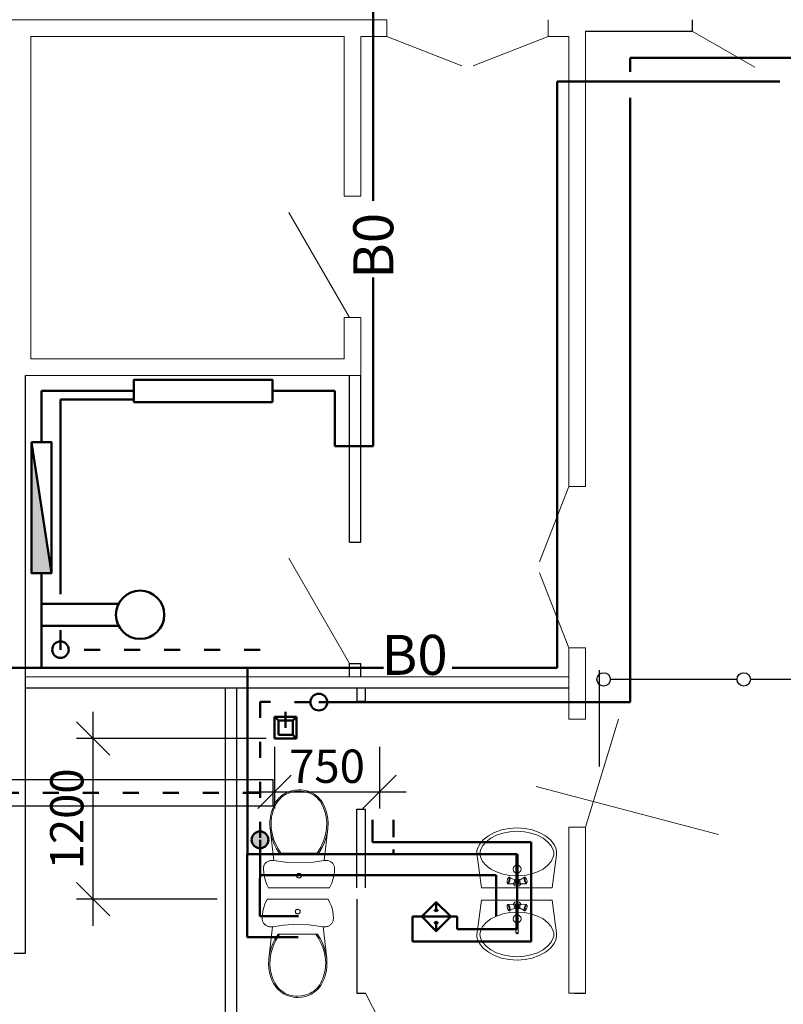
# Model space of a CAD drawing. Units: millimetres. Extents: x 19868 to 560852, y -267828 to 111951.
# Drawn here: x 282810 to 288535, y 19189 to 26577 of the extents above; entities that cross this region are included whole.
import ezdxf
from ezdxf.enums import TextEntityAlignment as Align

# ---------------------------------------------------------------- set-up
doc = ezdxf.new("R2010")
doc.units = ezdxf.units.MM
doc.linetypes.add('ACAD_ISO03W100', pattern=[30, 12, -18])
for name, color, linetype, lineweight in [('ВК-В1', 5, 'Continuous', 50), ('ВК-К1', 32, 'Continuous', 50), ('ВК-Т3', 10, 'Continuous', 50), ('Марк. дверей', 250, 'Continuous', 20), ('Номера пом.', 54, 'Continuous', 13), ('Перегор 125', 250, 'Continuous', 20), ('Перегородки 115', 168, 'Continuous', 30), ('размеры', 250, 'Continuous', 9), ('Сантехника', 7, 'Continuous', 9)]:
    doc.layers.add(name, color=color, linetype=linetype, lineweight=lineweight)
doc.styles.add('GOST 2.304', font='CS_Gost2304.shx', dxfattribs={"oblique": 15})
doc.dimstyles.new('SPDS', dxfattribs={"dimscale": 100, "dimtxt": 2.5, "dimasz": 2.5, "dimexe": 1.25, "dimexo": 0.625, "dimtad": 1, "dimdec": 0, "dimrnd": 0.001, "dimtxsty": 'GOST 2.304', "dimblk": 'OBLIQUE', "dimcen": 2.5, "dimdle": 2, "dimadec": 0, "dimazin": 2, "dimtfac": 0.75, "dimtdec": 0, "dimtmove": 1, "dimatfit": 3, "dimfxl": 1.25, "dimtolj": 1, "dimarcsym": 0})

# ---------------------------------------------------------------- blocks, each defined once
blk = doc.blocks.new('____A______A___251')
at = {"color": 0, "linetype": 'Continuous', "lineweight": 9}
for p, q in [((-0.2517, 0.6841), (-0.2592, 0.6567)), ((-0.2416, 0.7108), (-0.2517, 0.6841)), ((-0.229, 0.7366), (-0.2416, 0.7108)), ((-0.229, 0.7366), (0.229, 0.7366)), ((0.2457, 0.7008), (0.229, 0.7366)), ((0.2548, 0.6738), (0.2457, 0.7008)), ((0.2614, 0.6462), (0.2548, 0.6738)), ((-0.2642, 0.6288), (-0.2667, 0.5898)), ((-0.2592, 0.6567), (-0.2642, 0.6288)), ((-0.0181, 0.6471), (-0.0184, 0.6441)), ((-0.0184, 0.6441), (-0.0181, 0.6411)), ((-0.0173, 0.65), (-0.0181, 0.6471)), ((-0.0181, 0.6411), (-0.0173, 0.6382)), ((-0.016, 0.6527), (-0.0173, 0.65)), ((-0.0173, 0.6382), (-0.016, 0.6355)), ((-0.0141, 0.6551), (-0.016, 0.6527)), ((-0.016, 0.6355), (-0.0141, 0.6331)), ((-0.0118, 0.6572), (-0.0141, 0.6551)), ((-0.0141, 0.6331), (-0.0118, 0.6309)), ((-0.0092, 0.659), (-0.0118, 0.6572)), ((-0.0118, 0.6309), (-0.0092, 0.6292)), ((-0.0063, 0.6602), (-0.0092, 0.659)), ((-0.0092, 0.6292), (-0.0063, 0.628)), ((-0.0032, 0.661), (-0.0063, 0.6602)), ((-0.0063, 0.628), (-0.0032, 0.6272)), ((0, 0.6613), (-0.0032, 0.661)), ((-0.0032, 0.6272), (0, 0.6269)), ((0.0032, 0.661), (0, 0.6613)), ((0, 0.6269), (0.0032, 0.6272)), ((0.0063, 0.6602), (0.0032, 0.661)), ((0.0032, 0.6272), (0.0063, 0.628)), ((0.0092, 0.659), (0.0063, 0.6602)), ((0.0063, 0.628), (0.0092, 0.6292)), ((0.0118, 0.6572), (0.0092, 0.659)), ((0.0092, 0.6292), (0.0118, 0.6309)), ((0.0141, 0.6551), (0.0118, 0.6572)), ((0.0118, 0.6309), (0.0141, 0.6331)), ((0.016, 0.6527), (0.0141, 0.6551)), ((0.0141, 0.6331), (0.016, 0.6355)), ((0.0173, 0.65), (0.016, 0.6527)), ((0.016, 0.6355), (0.0173, 0.6382)), ((0.0181, 0.6471), (0.0173, 0.65)), ((0.0173, 0.6382), (0.0181, 0.6411)), ((0.0184, 0.6441), (0.0181, 0.6471)), ((0.0181, 0.6411), (0.0184, 0.6441)), ((0.2654, 0.6181), (0.2614, 0.6462)), ((0.2667, 0.5898), (0.2654, 0.6181)), ((-0.2667, 0.5898), (-0.2665, 0.5846)), ((-0.2665, 0.5846), (-0.2657, 0.5794)), ((-0.2657, 0.5794), (-0.2645, 0.5743)), ((-0.2645, 0.5743), (-0.2628, 0.5693)), ((-0.2628, 0.5693), (-0.2607, 0.5645)), ((-0.2607, 0.5645), (-0.2581, 0.5598)), ((-0.2581, 0.5598), (-0.255, 0.5554)), ((-0.255, 0.5554), (-0.2516, 0.5513)), ((-0.2516, 0.5513), (-0.2478, 0.5474)), ((-0.2478, 0.5474), (-0.2437, 0.5439)), ((-0.2437, 0.5439), (-0.2392, 0.5407)), ((-0.2392, 0.5407), (-0.2345, 0.5379)), ((-0.2345, 0.5379), (-0.2295, 0.5355)), ((-0.2295, 0.5355), (-0.2243, 0.5335)), ((-0.2243, 0.5335), (-0.2189, 0.5319)), ((-0.2189, 0.5319), (-0.2135, 0.5307)), ((-0.217, 0.2912), (-0.1894, 0.531)), ((-0.2135, 0.5307), (-0.2079, 0.5301)), ((-0.2079, 0.5301), (-0.2023, 0.5298)), ((-0.2023, 0.5298), (-0.1967, 0.5301)), ((-0.1967, 0.5301), (-0.1894, 0.531)), ((-0.0829, 0.5454), (-0.1894, 0.531)), ((0, 0.5488), (-0.0829, 0.5454)), ((0.1075, 0.5431), (0, 0.5488)), ((0.1894, 0.531), (0.1075, 0.5431)), ((0.217, 0.2912), (0.1894, 0.531)), ((0.1894, 0.531), (0.195, 0.5302)), ((0.195, 0.5302), (0.2006, 0.5299)), ((0.2006, 0.5299), (0.2062, 0.5299)), ((0.2062, 0.5299), (0.2118, 0.5305)), ((0.2118, 0.5305), (0.2173, 0.5315)), ((0.2173, 0.5315), (0.2227, 0.5329)), ((0.2227, 0.5329), (0.228, 0.5348)), ((0.228, 0.5348), (0.233, 0.5371)), ((0.233, 0.5371), (0.2378, 0.5398)), ((0.2378, 0.5398), (0.2424, 0.5429)), ((0.2424, 0.5429), (0.2466, 0.5463)), ((0.2466, 0.5463), (0.2505, 0.5501)), ((0.2505, 0.5501), (0.2541, 0.5542)), ((0.2541, 0.5542), (0.2572, 0.5585)), ((0.2572, 0.5585), (0.2599, 0.5631)), ((0.2599, 0.5631), (0.2622, 0.5679)), ((0.2622, 0.5679), (0.2641, 0.5728)), ((0.2641, 0.5728), (0.2654, 0.5779)), ((0.2654, 0.5779), (0.2663, 0.5831)), ((0.2663, 0.5831), (0.2667, 0.5898)), ((-0.1564, 0.4437), (-0.1735, 0.4108)), ((-0.148, 0.4751), (-0.168, 0.4428)), ((-0.1364, 0.4751), (-0.1564, 0.4437)), ((0.148, 0.4751), (-0.148, 0.4751)), ((0.164, 0.43), (0.1364, 0.4751)), ((0.1727, 0.434), (0.148, 0.4751)), ((-0.1986, 0.3738), (-0.2089, 0.3377)), ((-0.1849, 0.4089), (-0.1986, 0.3738)), ((-0.1874, 0.3766), (-0.198, 0.3414)), ((-0.1735, 0.4108), (-0.1874, 0.3766)), ((-0.168, 0.4428), (-0.1849, 0.4089)), ((0.1797, 0.3965), (0.164, 0.43)), ((0.1888, 0.3998), (0.1727, 0.434)), ((0.1922, 0.3619), (0.1797, 0.3965)), ((0.2016, 0.3644), (0.1888, 0.3998)), ((-0.2089, 0.3377), (-0.217, 0.2912)), ((-0.198, 0.3414), (-0.2073, 0.2902)), ((0.2015, 0.3264), (0.1922, 0.3619)), ((0.2073, 0.2902), (0.2015, 0.3264)), ((0.211, 0.3281), (0.2016, 0.3644)), ((0.217, 0.2912), (0.211, 0.3281)), ((-0.217, 0.2912), (-0.219, 0.2617)), ((-0.219, 0.2617), (-0.2183, 0.2322)), ((-0.2183, 0.2322), (-0.2147, 0.2028)), ((-0.2073, 0.2902), (-0.2093, 0.2616)), ((-0.2093, 0.2616), (-0.2085, 0.2328)), ((-0.2085, 0.2328), (-0.2051, 0.2043)), ((0.2072, 0.2186), (0.2093, 0.2472)), ((0.2093, 0.2472), (0.2073, 0.2902)), ((0.2169, 0.2175), (0.219, 0.247)), ((0.219, 0.247), (0.217, 0.2912)), ((-0.2147, 0.2028), (-0.2085, 0.1739)), ((-0.2085, 0.1739), (-0.1995, 0.1456)), ((-0.2051, 0.2043), (-0.199, 0.1761)), ((-0.199, 0.1761), (-0.1903, 0.1485)), ((-0.1903, 0.1485), (-0.1725, 0.1088)), ((0.185, 0.135), (0.195, 0.1622)), ((0.1941, 0.1317), (0.2044, 0.1597)), ((0.195, 0.1622), (0.2024, 0.1901)), ((0.2024, 0.1901), (0.2072, 0.2186)), ((0.2044, 0.1597), (0.212, 0.1884)), ((0.212, 0.1884), (0.2169, 0.2175)), ((-0.1995, 0.1456), (-0.1813, 0.1047)), ((-0.1813, 0.1047), (-0.1727, 0.0903)), ((-0.1727, 0.0903), (-0.1629, 0.0767)), ((-0.1725, 0.1088), (-0.1644, 0.0951)), ((-0.1644, 0.0951), (-0.155, 0.0821)), ((-0.1629, 0.0767), (-0.1518, 0.0639)), ((-0.155, 0.0821), (-0.1445, 0.0699)), ((0.1475, 0.0732), (0.1577, 0.0856)), ((0.155, 0.0673), (0.1657, 0.0804)), ((0.155, 0.0673), (0.1657, 0.0804)), ((0.1577, 0.0856), (0.1725, 0.1088)), ((0.1657, 0.0804), (0.1813, 0.1047)), ((0.1657, 0.0804), (0.1813, 0.1047)), ((0.1725, 0.1088), (0.185, 0.135)), ((0.1813, 0.1047), (0.1941, 0.1317)), ((-0.1518, 0.0639), (-0.1396, 0.052)), ((-0.1445, 0.0699), (-0.1329, 0.0586)), ((-0.1396, 0.052), (-0.1263, 0.0412)), ((-0.1329, 0.0586), (-0.1202, 0.0483)), ((-0.1263, 0.0412), (-0.112, 0.0315)), ((-0.1202, 0.0483), (-0.1066, 0.0391)), ((-0.112, 0.0315), (-0.0969, 0.023)), ((-0.1066, 0.0391), (-0.0923, 0.031)), ((-0.0969, 0.023), (-0.0811, 0.0158)), ((-0.0923, 0.031), (-0.0772, 0.0241)), ((-0.0811, 0.0158), (-0.0646, 0.0099)), ((-0.0772, 0.0241), (-0.0615, 0.0185)), ((-0.0646, 0.0099), (-0.0477, 0.0053)), ((-0.0615, 0.0185), (-0.0454, 0.0141)), ((-0.0477, 0.0053), (-0.0303, 0.0021)), ((-0.0454, 0.0141), (-0.0289, 0.0111)), ((-0.0303, 0.0021), (0, 0)), ((-0.0289, 0.0111), (0, 0.0091)), ((0, 0.0091), (0.0168, 0.0098)), ((0, 0), (0.0176, 0.0007)), ((0, 0), (0.0176, 0.0007)), ((0.0168, 0.0098), (0.0334, 0.0118)), ((0.0176, 0.0007), (0.0351, 0.0029)), ((0.0176, 0.0007), (0.0351, 0.0029)), ((0.0334, 0.0118), (0.0498, 0.0152)), ((0.0351, 0.0029), (0.0524, 0.0064)), ((0.0351, 0.0029), (0.0524, 0.0064)), ((0.0498, 0.0152), (0.0659, 0.0199)), ((0.0524, 0.0064), (0.0692, 0.0114)), ((0.0524, 0.0064), (0.0692, 0.0114)), ((0.0659, 0.0199), (0.0814, 0.0259)), ((0.0692, 0.0114), (0.0855, 0.0177)), ((0.0692, 0.0114), (0.0855, 0.0177)), ((0.0814, 0.0259), (0.0963, 0.0331)), ((0.0855, 0.0177), (0.1012, 0.0252)), ((0.0855, 0.0177), (0.1012, 0.0252)), ((0.0963, 0.0331), (0.1105, 0.0415)), ((0.1012, 0.0252), (0.116, 0.0341)), ((0.1012, 0.0252), (0.116, 0.0341)), ((0.1105, 0.0415), (0.1238, 0.051)), ((0.116, 0.0341), (0.1301, 0.0441)), ((0.116, 0.0341), (0.1301, 0.0441)), ((0.1238, 0.051), (0.1362, 0.0616)), ((0.1301, 0.0441), (0.1431, 0.0552)), ((0.1301, 0.0441), (0.1431, 0.0552)), ((0.1362, 0.0616), (0.1475, 0.0732)), ((0.1431, 0.0552), (0.155, 0.0673)), ((0.1431, 0.0552), (0.155, 0.0673))]:
    blk.add_line(p, q, dxfattribs=at)
blk = doc.blocks.new('_Oblique')
at = {"color": 0, "linetype": 'ByBlock', "lineweight": -2}
blk.add_line((-0.5, -0.5), (0.5, 0.5), dxfattribs=at)
blk = doc.blocks.new('*D274')
at = {"layer": 'Defpoints', "color": 0, "ltscale": 100}
for p in [(283360.1, 21183.6), (284721.2, 21183.6), (284352.3, 19977.1)]:
    blk.add_point(p, dxfattribs=at)
at = {"layer": 'размеры', "color": 0, "lineweight": -2, "ltscale": 100}
for p, q in [((283360.1, 19777.1), (283360.1, 21383.6)), ((284658.7, 21183.6), (283235.1, 21183.6)), ((284289.8, 19977.1), (283235.1, 19977.1))]:
    blk.add_line(p, q, dxfattribs=at)
at = {"layer": 'размеры', "color": 0, "lineweight": -2, "ltscale": 100, "xscale": 250, "yscale": 250, "zscale": 250}
for p, rotation in [((283360.1, 21183.6), 90), ((283360.1, 19977.1), 270)]:
    blk.add_blockref('_Oblique', p, dxfattribs=dict(at, rotation=rotation))
at = {"layer": 'размеры', "color": 0, "ltscale": 100, "insert": (283162.9, 20580.3), "char_height": 250, "attachment_point": 5, "rotation": 90, "style": 'GOST 2.304'}
blk.add_mtext('\\A1;1200', dxfattribs=at)
blk = doc.blocks.new('*D275')
at = {"layer": 'Defpoints', "color": 0, "ltscale": 100}
for p in [(284721.2, 21183.6), (285507.3, 21183.6), (285507.3, 20782.8)]:
    blk.add_point(p, dxfattribs=at)
at = {"layer": 'размеры', "color": 0, "lineweight": -2, "ltscale": 100}
for p, q in [((284721.2, 21121.1), (284721.2, 20657.8)), ((285507.3, 21121.1), (285507.3, 20657.8)), ((284521.2, 20782.8), (285707.3, 20782.8))]:
    blk.add_line(p, q, dxfattribs=at)
at = {"layer": 'размеры', "color": 0, "lineweight": -2, "ltscale": 100, "xscale": 250, "yscale": 250, "zscale": 250, "rotation": 180}
blk.add_blockref('_Oblique', (284721.2, 20782.8), dxfattribs=at)
at = {"layer": 'размеры', "color": 0, "lineweight": -2, "ltscale": 100, "xscale": 250, "yscale": 250, "zscale": 250}
blk.add_blockref('_Oblique', (285507.3, 20782.8), dxfattribs=at)
at = {"layer": 'размеры', "color": 0, "ltscale": 100, "insert": (285114.2, 20975.5), "char_height": 250, "attachment_point": 5, "style": 'GOST 2.304'}
blk.add_mtext('\\A1;750', dxfattribs=at)

msp = doc.modelspace()

# ---------------------------------------------------------------- hatches: boundary and pattern name
at = {"layer": 'ВК-В1', "ltscale": 100}
msp.add_hatch(color=256, dxfattribs=at).paths.add_polyline_path([(282899.07, 22423.7), (283047.32, 22423.7), (282899.07, 23407.76)])
at = {"layer": 'ВК-К1', "ltscale": 100}
msp.add_hatch(color=256, dxfattribs=at).paths.add_polyline_path([(284674.68, 20423.07, 1), (284548.86, 20423.07, 1)])

# ---------------------------------------------------------------- linework, layer by layer
at = {"color": 0, "ltscale": 100}
for p, q in [((287154.96, 21696.12), (287154.96, 20973.51)), ((284709.61, 20677.08), (284709.61, 20877.08))]:
    msp.add_line(p, q, dxfattribs=at)
at = {"color": 0, "ltscale": 10}
for p, q in [((279262.25, 20877.08), (284709.61, 20877.08)), ((279262.25, 20677.08), (284709.61, 20677.08))]:
    msp.add_line(p, q, dxfattribs=at)
at = {"color": 0, "linetype": 'Continuous', "lineweight": 9}
for p, q in [((285402.25, 20062.08), (285402.25, 20522.08)), ((286369.88, 20478.81), (286323.65, 20453.53)), ((286422.61, 20497.59), (286369.88, 20478.81)), ((286384, 20457.68), (286432.34, 20474.12)), ((286479.83, 20509.16), (286422.61, 20497.59)), ((286432.34, 20474.12), (286484.79, 20484.24)), ((286539.34, 20513.07), (286479.83, 20509.16)), ((286484.79, 20484.24), (286539.34, 20487.66)), ((286598.85, 20509.16), (286539.34, 20513.07)), ((286539.34, 20487.66), (286593.89, 20484.24)), ((286593.89, 20484.24), (286642.84, 20474.12)), ((286652.57, 20497.59), (286598.85, 20509.16)), ((286642.84, 20474.12), (286691.18, 20457.68)), ((286705.3, 20478.81), (286652.57, 20497.59)), ((286751.53, 20453.53), (286705.3, 20478.81)), ((286285.72, 20422.73), (286257.53, 20387.59)), ((286281.02, 20377.87), (286306.86, 20408.61)), ((286323.65, 20453.53), (286285.72, 20422.73)), ((286306.86, 20408.61), (286341.63, 20435.57)), ((286341.63, 20435.57), (286384, 20457.68)), ((286691.18, 20457.68), (286733.55, 20435.57)), ((286733.55, 20435.57), (286768.33, 20408.61)), ((286789.46, 20422.73), (286751.53, 20453.53)), ((286768.33, 20408.61), (286794.16, 20377.87)), ((286817.65, 20387.59), (286789.46, 20422.73)), ((286237.63, 20323.37), (286273.37, 20062.97)), ((286257.53, 20387.59), (286243.06, 20355.79)), ((286265.11, 20344.5), (286281.02, 20377.87)), ((286794.16, 20377.87), (286810.08, 20344.5)), ((286830.19, 20360.04), (286817.65, 20387.59)), ((286281.02, 20261.71), (286265.11, 20295.07)), ((286306.86, 20230.96), (286281.02, 20261.71)), ((286528.84, 20301.73), (286530.85, 20307.47)), ((286530.84, 20296.01), (286528.84, 20301.73)), ((286530.84, 20301.73), (286532.46, 20306.38)), ((286530.84, 20101.65), (286530.84, 20301.73)), ((286530.85, 20307.47), (286532.46, 20311.89)), ((286530.85, 20307.47), (286536.1, 20311.02)), ((286532.46, 20311.89), (286536.71, 20314.77)), ((286532.46, 20306.38), (286536.71, 20309.25)), ((286536.1, 20311.02), (286542.58, 20311.02)), ((286536.71, 20314.77), (286541.97, 20314.77)), ((286536.71, 20309.25), (286541.97, 20309.25)), ((286541.97, 20314.77), (286546.22, 20311.89)), ((286541.97, 20309.25), (286546.22, 20306.38)), ((286542.58, 20311.02), (286547.83, 20307.47)), ((286547.83, 20307.47), (286546.22, 20311.89)), ((286546.22, 20306.38), (286547.84, 20301.73)), ((286547.83, 20307.47), (286549.84, 20301.73)), ((286547.84, 20101.65), (286547.84, 20301.73)), ((286549.84, 20301.73), (286547.84, 20296.01)), ((286794.16, 20261.71), (286768.33, 20230.96)), ((286810.08, 20295.07), (286794.16, 20261.71)), ((286801.81, 20062.97), (286835.4, 20310.89)), ((286341.63, 20204.01), (286306.86, 20230.96)), ((286384, 20181.89), (286341.63, 20204.01)), ((286432.34, 20165.45), (286384, 20181.89)), ((286691.18, 20181.89), (286642.84, 20165.45)), ((286733.55, 20204.01), (286691.18, 20181.89)), ((286768.33, 20230.96), (286733.55, 20204.01)), ((286484.79, 20155.33), (286432.34, 20165.45)), ((286465, 20115.17), (286464.41, 20109.56)), ((286464.41, 20109.56), (286464.58, 20104.93)), ((286464.58, 20104.93), (286465.51, 20101.74)), ((286466.31, 20121.22), (286465, 20115.17)), ((286465.51, 20101.74), (286467.1, 20100.3)), ((286468.41, 20096.04), (286465.51, 20101.74)), ((286468.2, 20127.11), (286466.31, 20121.22)), ((286467.1, 20100.3), (286469.2, 20100.75)), ((286470.49, 20132.27), (286468.2, 20127.11)), ((286468.41, 20096.04), (286470.4, 20094.24)), ((286469.2, 20100.75), (286471.6, 20103.05)), ((286472.96, 20136.19), (286470.49, 20132.27)), ((286471.6, 20103.05), (286474.07, 20106.97)), ((286475.36, 20138.49), (286472.96, 20136.19)), ((286473.02, 20094.8), (286476.02, 20097.68)), ((286474.07, 20106.97), (286476.36, 20112.13)), ((286480.72, 20141.97), (286475.36, 20138.49)), ((286477.45, 20138.94), (286475.36, 20138.49)), ((286476.02, 20097.68), (286479.11, 20102.58)), ((286476.36, 20112.13), (286478.25, 20118.02)), ((286479.05, 20137.5), (286477.45, 20138.94)), ((286478.25, 20118.02), (286479.56, 20124.07)), ((286479.98, 20134.31), (286479.05, 20137.5)), ((286479.11, 20102.58), (286481.97, 20109.02)), ((286479.56, 20124.07), (286480.15, 20129.68)), ((286480.15, 20129.68), (286479.98, 20134.31)), ((286483.34, 20142.54), (286480.72, 20141.97)), ((286481.97, 20109.02), (286484.33, 20116.39)), ((286485.33, 20140.74), (286483.34, 20142.54)), ((286517.5, 20123.03), (286483.34, 20142.54)), ((286484.33, 20116.39), (286485.97, 20123.95)), ((286539.34, 20151.92), (286484.79, 20155.33)), ((286486.49, 20136.75), (286485.33, 20140.74)), ((286485.97, 20123.95), (286486.71, 20130.96)), ((286486.71, 20130.96), (286486.49, 20136.75)), ((286511.31, 20094.39), (286513.11, 20096.12)), ((286513.11, 20096.12), (286514.96, 20099.06)), ((286520.69, 20094.22), (286513.18, 20096.24)), ((286514.96, 20099.06), (286516.68, 20102.92)), ((286516.68, 20102.92), (286518.1, 20107.34)), ((286518.69, 20121.95), (286517.5, 20123.03)), ((286518.1, 20107.34), (286519.08, 20111.88)), ((286519.39, 20119.56), (286518.69, 20121.95)), ((286519.08, 20111.88), (286519.52, 20116.09)), ((286522.88, 20124.3), (286519.11, 20120.53)), ((286519.52, 20116.09), (286519.39, 20119.56)), ((286526.85, 20117.42), (286519.4, 20119.42)), ((286530.69, 20128.28), (286522.88, 20124.3)), ((286527.2, 20110.47), (286524.34, 20101.65)), ((286524.34, 20101.65), (286527.2, 20092.83)), ((286530.84, 20113.11), (286527.2, 20110.47)), ((286530.84, 20106.27), (286529.34, 20101.65)), ((286529.34, 20101.65), (286531.25, 20095.77)), ((286530.84, 20128.3), (286530.69, 20128.28)), ((286530.84, 20101.65), (286532.46, 20096.65)), ((286531.25, 20095.77), (286536.25, 20092.14)), ((286532.46, 20096.65), (286536.71, 20093.57)), ((286593.89, 20155.33), (286539.34, 20151.92)), ((286541.97, 20093.57), (286546.22, 20096.65)), ((286542.43, 20092.14), (286547.43, 20095.77)), ((286546.22, 20096.65), (286547.84, 20101.65)), ((286547.43, 20095.77), (286549.34, 20101.65)), ((286547.99, 20128.28), (286547.84, 20128.3)), ((286551.48, 20110.47), (286547.84, 20113.11)), ((286549.34, 20101.65), (286547.84, 20106.27)), ((286555.8, 20124.3), (286547.99, 20128.28)), ((286554.34, 20101.65), (286551.48, 20110.47)), ((286551.48, 20092.83), (286554.34, 20101.65)), ((286551.83, 20117.42), (286559.28, 20119.42)), ((286559.57, 20120.53), (286555.8, 20124.3)), ((286557.99, 20094.22), (286565.5, 20096.24)), ((286559.29, 20119.56), (286559.16, 20116.09)), ((286559.16, 20116.09), (286559.6, 20111.88)), ((286559.99, 20121.95), (286559.29, 20119.56)), ((286559.6, 20111.88), (286560.58, 20107.34)), ((286561.18, 20123.03), (286559.99, 20121.95)), ((286560.58, 20107.34), (286562, 20102.92)), ((286561.18, 20123.03), (286595.34, 20142.54)), ((286562, 20102.92), (286563.72, 20099.06)), ((286563.72, 20099.06), (286565.57, 20096.12)), ((286565.57, 20096.12), (286567.37, 20094.39)), ((286592.19, 20136.75), (286591.97, 20130.96)), ((286591.97, 20130.96), (286592.71, 20123.95)), ((286593.35, 20140.74), (286592.19, 20136.75)), ((286592.71, 20123.95), (286594.35, 20116.39)), ((286595.34, 20142.54), (286593.35, 20140.74)), ((286642.84, 20165.45), (286593.89, 20155.33)), ((286594.35, 20116.39), (286596.71, 20109.02)), ((286597.96, 20141.97), (286595.34, 20142.54)), ((286596.71, 20109.02), (286599.57, 20102.58)), ((286597.96, 20141.97), (286603.32, 20138.49)), ((286598.7, 20134.31), (286598.53, 20129.68)), ((286598.53, 20129.68), (286599.12, 20124.07)), ((286599.63, 20137.5), (286598.7, 20134.31)), ((286599.12, 20124.07), (286600.43, 20118.02)), ((286599.57, 20102.58), (286602.66, 20097.68)), ((286601.23, 20138.94), (286599.63, 20137.5)), ((286600.43, 20118.02), (286602.32, 20112.13)), ((286603.32, 20138.49), (286601.23, 20138.94)), ((286602.32, 20112.13), (286604.61, 20106.97)), ((286602.66, 20097.68), (286605.66, 20094.8)), ((286605.72, 20136.19), (286603.32, 20138.49)), ((286604.61, 20106.97), (286607.08, 20103.05)), ((286608.19, 20132.27), (286605.72, 20136.19)), ((286607.08, 20103.05), (286609.48, 20100.75)), ((286610.48, 20127.11), (286608.19, 20132.27)), ((286608.28, 20094.24), (286610.27, 20096.04)), ((286609.48, 20100.75), (286611.58, 20100.3)), ((286610.27, 20096.04), (286613.17, 20101.74)), ((286612.37, 20121.22), (286610.48, 20127.11)), ((286611.58, 20100.3), (286613.17, 20101.74)), ((286613.68, 20115.17), (286612.37, 20121.22)), ((286613.17, 20101.74), (286614.1, 20104.93)), ((286614.27, 20109.56), (286613.68, 20115.17)), ((286614.1, 20104.93), (286614.27, 20109.56)), ((286273.37, 20063.4), (286273.56, 20063.4)), ((286273.37, 20062.97), (286537.94, 20062.97)), ((286470.4, 20094.24), (286473.02, 20094.8)), ((286509.74, 20094.05), (286470.4, 20094.24)), ((286509.74, 20094.05), (286511.31, 20094.39)), ((286512.33, 20095.37), (286512.71, 20093)), ((286512.71, 20093), (286516.69, 20085.19)), ((286516.69, 20085.19), (286522.88, 20079)), ((286522.88, 20079), (286530.69, 20075.02)), ((286527.2, 20092.83), (286534.7, 20087.38)), ((286530.69, 20075.02), (286539.34, 20073.65)), ((286534.7, 20087.38), (286543.98, 20087.38)), ((286536.25, 20092.14), (286542.43, 20092.14)), ((286536.71, 20093.57), (286541.97, 20093.57)), ((286537.94, 20062.97), (286801.81, 20062.97)), ((286539.34, 20073.65), (286547.99, 20075.02)), ((286543.98, 20087.38), (286551.48, 20092.83)), ((286547.99, 20075.02), (286555.8, 20079)), ((286555.8, 20079), (286561.99, 20085.19)), ((286561.99, 20085.19), (286565.97, 20093)), ((286565.97, 20093), (286566.35, 20095.37)), ((286567.37, 20094.39), (286568.94, 20094.05)), ((286568.94, 20094.05), (286608.28, 20094.24)), ((286605.66, 20094.8), (286608.28, 20094.24)), ((286801.62, 20063.4), (286801.81, 20063.4)), ((286237.63, 19710.03), (286273.37, 19970.43)), ((286273.37, 19970.43), (286537.94, 19970.43)), ((286273.37, 19970), (286273.56, 19970)), ((286512.71, 19940.4), (286516.69, 19948.21)), ((286516.69, 19948.21), (286522.88, 19954.4)), ((286522.88, 19954.4), (286530.69, 19958.38)), ((286530.69, 19958.38), (286539.34, 19959.75)), ((286537.94, 19970.43), (286801.81, 19970.43)), ((286539.34, 19959.75), (286547.99, 19958.38)), ((286547.99, 19958.38), (286555.8, 19954.4)), ((286555.8, 19954.4), (286561.99, 19948.21)), ((286561.99, 19948.21), (286565.97, 19940.4)), ((286801.62, 19970), (286801.81, 19970)), ((286801.81, 19970.43), (286835.4, 19722.51)), ((286484.79, 19878.07), (286432.34, 19867.95)), ((286464.41, 19923.84), (286464.58, 19928.47)), ((286465, 19918.23), (286464.41, 19923.84)), ((286464.58, 19928.47), (286465.51, 19931.66)), ((286466.31, 19912.18), (286465, 19918.23)), ((286468.41, 19937.36), (286465.51, 19931.66)), ((286465.51, 19931.66), (286467.1, 19933.1)), ((286468.2, 19906.29), (286466.31, 19912.18)), ((286467.1, 19933.1), (286469.2, 19932.65)), ((286470.49, 19901.13), (286468.2, 19906.29)), ((286468.41, 19937.36), (286470.4, 19939.16)), ((286469.2, 19932.65), (286471.6, 19930.35)), ((286509.74, 19939.35), (286470.4, 19939.16)), ((286470.4, 19939.16), (286473.02, 19938.6)), ((286472.96, 19897.21), (286470.49, 19901.13)), ((286471.6, 19930.35), (286474.07, 19926.43)), ((286475.36, 19894.92), (286472.96, 19897.21)), ((286473.02, 19938.6), (286476.02, 19935.73)), ((286474.07, 19926.43), (286476.36, 19921.27)), ((286477.45, 19894.46), (286475.36, 19894.92)), ((286480.72, 19891.43), (286475.36, 19894.92)), ((286476.02, 19935.73), (286479.11, 19930.83)), ((286476.36, 19921.27), (286478.25, 19915.38)), ((286479.05, 19895.9), (286477.45, 19894.46)), ((286478.25, 19915.38), (286479.56, 19909.33)), ((286479.98, 19899.09), (286479.05, 19895.9)), ((286479.11, 19930.83), (286481.97, 19924.38)), ((286479.56, 19909.33), (286480.15, 19903.72)), ((286480.15, 19903.72), (286479.98, 19899.09)), ((286483.34, 19890.87), (286480.72, 19891.43)), ((286481.97, 19924.38), (286484.33, 19917.01)), ((286517.5, 19910.37), (286483.34, 19890.87)), ((286485.33, 19892.67), (286483.34, 19890.87)), ((286484.33, 19917.01), (286485.97, 19909.45)), ((286539.34, 19881.49), (286484.79, 19878.07)), ((286486.49, 19896.65), (286485.33, 19892.67)), ((286485.97, 19909.45), (286486.71, 19902.44)), ((286486.71, 19902.44), (286486.49, 19896.65)), ((286509.74, 19939.35), (286511.31, 19939.01)), ((286511.31, 19939.01), (286513.11, 19937.29)), ((286512.33, 19938.03), (286512.71, 19940.4)), ((286513.11, 19937.29), (286514.96, 19934.35)), ((286520.69, 19939.18), (286513.18, 19937.17)), ((286514.96, 19934.35), (286516.68, 19930.48)), ((286516.68, 19930.48), (286518.1, 19926.06)), ((286518.69, 19911.45), (286517.5, 19910.37)), ((286518.1, 19926.06), (286519.08, 19921.52)), ((286519.39, 19913.84), (286518.69, 19911.45)), ((286519.08, 19921.52), (286519.52, 19917.31)), ((286522.88, 19909.1), (286519.11, 19912.87)), ((286519.52, 19917.31), (286519.39, 19913.84)), ((286526.85, 19915.98), (286519.4, 19913.98)), ((286530.69, 19905.12), (286522.88, 19909.1)), ((286524.34, 19931.75), (286527.2, 19940.57)), ((286527.2, 19922.94), (286524.34, 19931.75)), ((286527.2, 19940.57), (286534.7, 19946.02)), ((286530.84, 19920.29), (286527.2, 19922.94)), ((286529.34, 19931.75), (286531.25, 19937.63)), ((286530.84, 19927.14), (286529.34, 19931.75)), ((286530.84, 19905.1), (286530.69, 19905.12)), ((286530.84, 19931.75), (286532.46, 19936.75)), ((286530.84, 19931.75), (286530.84, 19731.67)), ((286531.25, 19937.63), (286536.25, 19941.26)), ((286532.46, 19936.75), (286536.71, 19939.84)), ((286534.7, 19946.02), (286543.98, 19946.02)), ((286536.25, 19941.26), (286542.43, 19941.26)), ((286536.71, 19939.84), (286541.97, 19939.84)), ((286593.89, 19878.07), (286539.34, 19881.49)), ((286541.97, 19939.84), (286546.22, 19936.75)), ((286542.43, 19941.26), (286547.43, 19937.63)), ((286543.98, 19946.02), (286551.48, 19940.57)), ((286546.22, 19936.75), (286547.84, 19931.75)), ((286547.43, 19937.63), (286549.34, 19931.75)), ((286549.34, 19931.75), (286547.84, 19927.14)), ((286547.84, 19931.75), (286547.84, 19731.67)), ((286551.48, 19922.94), (286547.84, 19920.29)), ((286547.99, 19905.12), (286547.84, 19905.1)), ((286555.8, 19909.1), (286547.99, 19905.12)), ((286551.48, 19940.57), (286554.34, 19931.75)), ((286554.34, 19931.75), (286551.48, 19922.94)), ((286551.83, 19915.98), (286559.28, 19913.98)), ((286559.57, 19912.87), (286555.8, 19909.1)), ((286557.99, 19939.18), (286565.5, 19937.17)), ((286559.16, 19917.31), (286559.6, 19921.52)), ((286559.29, 19913.84), (286559.16, 19917.31)), ((286559.99, 19911.45), (286559.29, 19913.84)), ((286559.6, 19921.52), (286560.58, 19926.06)), ((286561.18, 19910.37), (286559.99, 19911.45)), ((286560.58, 19926.06), (286562, 19930.48)), ((286561.18, 19910.37), (286595.34, 19890.87)), ((286562, 19930.48), (286563.72, 19934.35)), ((286563.72, 19934.35), (286565.57, 19937.29)), ((286565.57, 19937.29), (286567.37, 19939.01)), ((286565.97, 19940.4), (286566.35, 19938.03)), ((286567.37, 19939.01), (286568.94, 19939.35)), ((286568.94, 19939.35), (286608.28, 19939.16)), ((286591.97, 19902.44), (286592.71, 19909.45)), ((286592.19, 19896.65), (286591.97, 19902.44)), ((286593.35, 19892.67), (286592.19, 19896.65)), ((286592.71, 19909.45), (286594.35, 19917.01)), ((286595.34, 19890.87), (286593.35, 19892.67)), ((286642.84, 19867.95), (286593.89, 19878.07)), ((286594.35, 19917.01), (286596.71, 19924.38)), ((286597.96, 19891.43), (286595.34, 19890.87)), ((286596.71, 19924.38), (286599.57, 19930.83)), ((286597.96, 19891.43), (286603.32, 19894.92)), ((286598.53, 19903.72), (286599.12, 19909.33)), ((286598.7, 19899.09), (286598.53, 19903.72)), ((286599.63, 19895.9), (286598.7, 19899.09)), ((286599.12, 19909.33), (286600.43, 19915.38)), ((286599.57, 19930.83), (286602.66, 19935.73)), ((286601.23, 19894.46), (286599.63, 19895.9)), ((286600.43, 19915.38), (286602.32, 19921.27)), ((286603.32, 19894.92), (286601.23, 19894.46)), ((286602.32, 19921.27), (286604.61, 19926.43)), ((286602.66, 19935.73), (286605.66, 19938.6)), ((286605.72, 19897.21), (286603.32, 19894.92)), ((286604.61, 19926.43), (286607.08, 19930.35)), ((286605.66, 19938.6), (286608.28, 19939.16)), ((286608.19, 19901.13), (286605.72, 19897.21)), ((286607.08, 19930.35), (286609.48, 19932.65)), ((286610.48, 19906.29), (286608.19, 19901.13)), ((286608.28, 19939.16), (286610.27, 19937.36)), ((286609.48, 19932.65), (286611.58, 19933.1)), ((286610.27, 19937.36), (286613.17, 19931.66)), ((286612.37, 19912.18), (286610.48, 19906.29)), ((286611.58, 19933.1), (286613.17, 19931.66)), ((286613.68, 19918.23), (286612.37, 19912.18)), ((286613.17, 19931.66), (286614.1, 19928.47)), ((286614.27, 19923.84), (286613.68, 19918.23)), ((286614.1, 19928.47), (286614.27, 19923.84)), ((286306.86, 19802.44), (286281.02, 19771.69)), ((286341.63, 19829.39), (286306.86, 19802.44)), ((286384, 19851.51), (286341.63, 19829.39)), ((286432.34, 19867.95), (286384, 19851.51)), ((286691.18, 19851.51), (286642.84, 19867.95)), ((286733.55, 19829.39), (286691.18, 19851.51)), ((286768.33, 19802.44), (286733.55, 19829.39)), ((286794.16, 19771.69), (286768.33, 19802.44)), ((286281.02, 19771.69), (286265.11, 19738.33)), ((286530.84, 19737.39), (286528.84, 19731.67)), ((286528.84, 19731.67), (286530.85, 19725.93)), ((286530.84, 19731.67), (286532.46, 19727.02)), ((286532.46, 19727.02), (286536.71, 19724.15)), ((286541.97, 19724.15), (286546.22, 19727.02)), ((286546.22, 19727.02), (286547.84, 19731.67)), ((286547.83, 19725.93), (286549.84, 19731.67)), ((286549.84, 19731.67), (286547.84, 19737.39)), ((286810.08, 19738.33), (286794.16, 19771.69)), ((286257.53, 19645.81), (286243.06, 19677.61)), ((286265.11, 19688.9), (286281.02, 19655.54)), ((286281.02, 19655.54), (286306.86, 19624.79)), ((286530.85, 19725.93), (286536.1, 19722.38)), ((286530.85, 19725.93), (286532.46, 19721.51)), ((286532.46, 19721.51), (286536.71, 19718.64)), ((286536.1, 19722.38), (286542.58, 19722.38)), ((286536.71, 19724.15), (286541.97, 19724.15)), ((286536.71, 19718.64), (286541.97, 19718.64)), ((286541.97, 19718.64), (286546.22, 19721.51)), ((286542.58, 19722.38), (286547.83, 19725.93)), ((286547.83, 19725.93), (286546.22, 19721.51)), ((286768.33, 19624.79), (286794.16, 19655.54)), ((286794.16, 19655.54), (286810.08, 19688.9)), ((286830.19, 19673.36), (286817.65, 19645.81)), ((286285.72, 19610.67), (286257.53, 19645.81)), ((286323.65, 19579.87), (286285.72, 19610.67)), ((286306.86, 19624.79), (286341.63, 19597.84)), ((286369.88, 19554.59), (286323.65, 19579.87)), ((286341.63, 19597.84), (286384, 19575.72)), ((286691.18, 19575.72), (286733.55, 19597.84)), ((286751.53, 19579.87), (286705.3, 19554.59)), ((286733.55, 19597.84), (286768.33, 19624.79)), ((286789.46, 19610.67), (286751.53, 19579.87)), ((286817.65, 19645.81), (286789.46, 19610.67)), ((286422.61, 19535.81), (286369.88, 19554.59)), ((286384, 19575.72), (286432.34, 19559.28)), ((286479.83, 19524.24), (286422.61, 19535.81)), ((286432.34, 19559.28), (286484.79, 19549.16)), ((286539.34, 19520.34), (286479.83, 19524.24)), ((286484.79, 19549.16), (286539.34, 19545.74)), ((286539.34, 19545.74), (286593.89, 19549.16)), ((286598.85, 19524.24), (286539.34, 19520.34)), ((286593.89, 19549.16), (286642.84, 19559.28)), ((286652.57, 19535.81), (286598.85, 19524.24)), ((286642.84, 19559.28), (286691.18, 19575.72)), ((286705.3, 19554.59), (286652.57, 19535.81))]:
    msp.add_line(p, q, dxfattribs=at)
for centre in [(286539.34, 20203.04), (286539.34, 19830.37)]:
    msp.add_circle(centre, 30, dxfattribs=at)
for centre, radius, start, end in [((286304.2, 20328.9), 66.8, 156.256323, 184.74345), ((286335.59, 20319.79), 74.69, 160.676384, 199.323616), ((286747.95, 20319.79), 66.86, 338.305842, 21.694158), ((286537.56, 20304.18), 297.91, 1.29036, 10.807224), ((286335.59, 19713.61), 74.69, 160.676384, 199.323616), ((286747.95, 19713.61), 66.86, 338.305842, 21.694158), ((286304.2, 19704.51), 66.8, 175.25655, 203.743677), ((286537.56, 19729.22), 297.91, 349.192776, 358.70964)]:
    msp.add_arc(centre, radius, start, end, dxfattribs=at)
at = {"layer": 'ВК-В1', "ltscale": 100}
for p, q in [((285460.9, 26697.35), (285460.9, 25217.89)), ((286838.66, 21714.73), (286838.66, 26113.85)), ((286838.66, 26113.85), (288510.05, 26113.85)), ((285460.9, 24643.85), (285460.9, 23376.4)), ((282973.19, 23791.72), (282973.19, 23407.76)), ((283666.66, 23791.72), (282973.19, 23791.72)), ((285172.35, 23791.72), (284704.38, 23791.72)), ((285172.35, 23376.4), (285172.35, 23791.72)), ((283047.32, 22423.7), (282899.07, 23407.76)), ((285460.9, 23376.4), (285172.35, 23376.4)), ((282973.19, 22423.7), (282973.19, 21714.73)), ((282973.19, 22193.76), (283551.03, 22193.76)), ((282973.19, 22029.67), (283551.03, 22029.67)), ((282730.63, 21714.73), (285537.78, 21714.73)), ((284518.06, 20314.91), (284518.06, 21714.73)), ((286052.55, 21714.73), (286838.66, 21714.73)), ((285613.68, 20441.98), (285613.68, 20572.35)), ((285613.68, 20314.91), (285613.68, 20350.62)), ((284516.27, 20314.91), (284516.27, 19693.14)), ((284518.06, 20314.91), (286539.33, 20314.91)), ((286539.34, 20315.05), (286539.34, 19753.17)), ((286088.66, 19846.95), (286041.12, 19846.95)), ((286088.66, 19753.17), (286088.66, 19846.95)), ((286088.66, 19753.17), (286539.34, 19753.17)), ((284516.27, 19693.14), (284898.9, 19693.14))]:
    msp.add_line(p, q, dxfattribs=at)
for points in [[(284704.38, 23708.13), (283666.66, 23708.13), (283666.66, 23875.31), (284704.38, 23875.31)], [(282899.07, 23407.76), (283047.32, 23407.76), (283047.32, 22423.7), (282899.07, 22423.7)]]:
    msp.add_lwpolyline(points, close=True, dxfattribs=at)
msp.add_circle((283712.75, 22111.72), 181.34, dxfattribs=at)
at = {"layer": 'ВК-К1', "ltscale": 10}
for p, q in [((289351.56, 26290.26), (287386.85, 26290.26)), ((287386.85, 26290.26), (287386.85, 26186.37)), ((287386.85, 25991.33), (287386.85, 21456.61)), ((287386.85, 21456.61), (285052.92, 21456.58))]:
    msp.add_line(p, q, dxfattribs=at)
at = {"layer": 'ВК-К1', "ltscale": 100}
for p, q in [((283666.66, 23726.21), (283115.3, 23726.21)), ((283115.3, 23726.21), (283115.3, 22265.36)), ((283115.3, 21997.54), (283115.3, 21849.98)), ((284884.38, 21346.79), (284721.15, 21346.79)), ((284721.15, 21183.56), (284721.15, 21346.79)), ((284749.05, 21318.89), (284721.15, 21346.79)), ((284856.48, 21318.89), (284884.38, 21346.79)), ((284884.38, 21346.79), (284884.38, 21183.56)), ((284884.38, 21183.56), (284856.48, 21211.46)), ((284884.38, 21183.56), (284721.15, 21183.56)), ((284611.77, 20423.07), (284611.3, 19850.47)), ((284611.3, 20157.58), (286382.01, 20157.58)), ((286382.01, 20157.58), (286382.01, 19850.47)), ((284611.3, 19850.47), (284901.23, 19850.47))]:
    msp.add_line(p, q, dxfattribs=at)
at = {"layer": 'ВК-К1', "linetype": 'ACAD_ISO03W100', "ltscale": 10}
for p, q in [((284613.46, 21849.98), (283177.24, 21849.98)), ((284611.77, 21458.75), (284611.77, 20423.07)), ((284990, 21456.57), (284611.77, 21458.75)), ((284802.23, 21262.54), (284802.63, 21451.78)), ((279083.99, 20777.08), (284611.77, 20775.65))]:
    msp.add_line(p, q, dxfattribs=at)
at = {"layer": 'ВК-К1', "ltscale": 100}
msp.add_lwpolyline([(284749.05, 21211.46), (284856.48, 21211.46), (284856.48, 21318.89), (284749.05, 21318.89)], close=True, dxfattribs=at)
for centre, radius in [((283115.3, 21849.98), 61.94), ((285052.92, 21456.57), 62.91), ((284611.77, 20423.07), 62.91)]:
    msp.add_circle(centre, radius, dxfattribs=at)
at = {"layer": 'ВК-Т3', "ltscale": 100}
for p, q in [((285455.46, 20405.32), (285455.46, 20572.35)), ((285455.46, 20405.32), (286644.59, 20405.32)), ((286644.59, 20405.32), (286644.59, 19659.49)), ((285933, 19955.07), (285933, 19884.46)), ((285933, 19884.46), (285918.48, 19899.16)), ((285933, 19884.46), (285947.53, 19899.16)), ((285754.35, 19846.95), (285754.35, 19659.49)), ((286041.12, 19846.95), (285754.35, 19846.95)), ((285933, 19809.45), (285918.48, 19794.75)), ((285933, 19738.84), (285933, 19809.45)), ((285933, 19809.45), (285947.53, 19794.75)), ((285754.35, 19659.49), (286644.59, 19659.49))]:
    msp.add_line(p, q, dxfattribs=at)
msp.add_lwpolyline([(285824.88, 19846.95), (285933, 19738.84), (286041.12, 19846.95), (285933, 19955.07)], close=True, dxfattribs=at)
at = {"layer": 'Марк. дверей', "color": 0, "ltscale": 100}
for p, q in [((285562.25, 26450.73), (286125.75, 26230.51)), ((286772.25, 26450.73), (286208.76, 26230.51)), ((286927.25, 23073.19), (286707.03, 22509.69)), ((286927.25, 21863.19), (286707.03, 22426.68)), ((287052.46, 20518.18), (287298.43, 21328.18))]:
    msp.add_line(p, q, dxfattribs=at)
for points in [[(287852.25, 26491.97), (288321.34, 26221.14)], [(285282.22, 21747.51), (284827.22, 22535.59)], [(285402.25, 19272.08), (285763.95, 18564.97)]]:
    msp.add_lwpolyline(points, dxfattribs=at)
at = {"layer": 'Номера пом.', "color": 0, "ltscale": 100}
msp.add_line((288050.29, 20464.14), (286680.99, 20823.51), dxfattribs=at)
at = {"layer": 'Перегор 125', "color": 0, "ltscale": 100}
for p, q in [((279382.25, 26577.08), (285367.25, 26577.08)), ((285562.25, 26577.08), (285367.25, 26577.08)), ((285562.25, 26450.84), (285562.25, 26577.08)), ((286772.25, 26576.72), (286772.25, 26450.84)), ((282892.25, 24032.08), (282892.25, 26452.06)), ((282892.25, 26452.03), (285242.25, 26451.54)), ((285242.25, 26451.56), (285242.25, 25252.08)), ((285367.25, 25252.08), (285367.25, 26450.84)), ((285562.25, 26450.84), (285367.25, 26450.84)), ((286927.25, 26450.84), (286772.25, 26450.84)), ((286927.25, 26450.84), (286927.25, 23073.18)), ((287052.49, 23073.18), (287052.25, 26491.96)), ((285242.25, 24342.08), (285242.25, 24032.08)), ((285367.22, 23907.07), (285367.25, 24342.08)), ((282892.25, 24032.08), (285242.25, 24032.08)), ((282852.25, 23907.08), (285367.24, 23907.07)), ((286927.25, 23073.18), (287052.49, 23073.18)), ((287052.58, 21863.18), (286927.25, 21863.18)), ((286927.25, 21863.18), (286927.25, 21328.18)), ((287052.53, 21328.18), (287052.58, 21863.18)), ((286927.25, 20518.18), (286927.25, 19272.63)), ((287052.34, 19272.63), (287052.46, 20518.18))]:
    msp.add_line(p, q, dxfattribs=at)
for points in [[(285242.25, 25252.08), (285367.25, 25252.08)], [(285242.25, 24342.08), (285367.25, 24342.08)], [(286927.25, 21328.18), (287052.53, 21328.18)], [(286927.25, 20518.18), (287052.53, 20518.18)], [(286927.25, 19272.63), (287053.07, 19272.63)]]:
    msp.add_lwpolyline(points, dxfattribs=at)
at = {"layer": 'Перегородки 115', "color": 0, "ltscale": 100}
for p, q in [((287851.77, 26577.08), (287851.78, 26491.97)), ((287852.25, 26577.06), (287852.25, 26491.95)), ((287052.25, 26491.96), (287851.78, 26491.97)), ((282852.25, 19572.08), (282852.25, 23907.08)), ((285282.22, 22657.51), (285282.24, 23907.08)), ((285367.19, 22657.5), (285367.22, 23907.07)), ((285282.22, 21647.47), (285282.22, 21747.51)), ((285367.22, 21647.51), (285367.22, 21747.51)), ((284352.25, 18402.08), (284352.25, 21563.18)), ((284437.25, 18402.08), (284437.25, 21563.18))]:
    msp.add_line(p, q, dxfattribs=at)
at = {"layer": 'Перегородки 115', "color": 0, "lineweight": 25, "ltscale": 100}
for p, q in [((288187.63, 21627.28), (287237.99, 21627.28)), ((289238.49, 21627.3), (288288.86, 21627.3)), ((285337.25, 21563.18), (285337.25, 21462.52)), ((285402.25, 21462.52), (285402.25, 21563.18)), ((285337.25, 21462.52), (285402.25, 21462.52)), ((285337.25, 20062.08), (285337.25, 20652.52)), ((285337.25, 20652.52), (285402.25, 20652.52)), ((285402.25, 20062.08), (285402.25, 20652.52)), ((285337.25, 19977.08), (285337.25, 19272.08)), ((285337.25, 19272.08), (285402.25, 19272.08))]:
    msp.add_line(p, q, dxfattribs=at)
at = {"layer": 'Перегородки 115', "color": 0, "ltscale": 100}
for points in [[(285282.22, 22657.51), (285367.22, 22657.51)], [(285282.22, 21747.51), (285367.22, 21747.51)], [(282852.25, 21646.44), (286927.25, 21648.17)], [(282852.25, 21563.18), (286927.25, 21563.18)], [(284352.22, 20062.08), (284352.25, 20062.08)], [(282767.25, 19572.08), (282852.25, 19572.08)], [(286967.28, 19272.63), (287053.07, 19272.63)]]:
    msp.add_lwpolyline(points, dxfattribs=at)
at = {"layer": 'Перегородки 115', "color": 0, "lineweight": 25, "ltscale": 100}
for centre in [(287187.99, 21627.28), (288238.86, 21627.3)]:
    msp.add_circle(centre, 50, dxfattribs=at)
at = {"layer": 'размеры', "color": 0, "ltscale": 100}
msp.add_lwpolyline([(285282.25, 24342.08), (284827.25, 25130.16)], dxfattribs=at)

# ---------------------------------------------------------------- block references
at = {"layer": 'Сантехника', "color": 0, "xscale": -1000, "yscale": 1000, "zscale": 1000, "rotation": 180}
msp.add_blockref('____A______A___251', (284903.67, 20798.68), dxfattribs=at)
at = {"layer": 'Сантехника', "color": 0, "xscale": -1000, "yscale": 1000, "zscale": 1000}
msp.add_blockref('____A______A___251', (284894.66, 19240.48), dxfattribs=at)

# ---------------------------------------------------------------- texts
at = {"layer": 'ВК-В1', "ltscale": 100, "style": 'GOST 2.304', "oblique": 15}
msp.add_text('В0', height=300, rotation=90, dxfattribs=at).set_placement((285460.9, 24879.33), align=Align.MIDDLE_CENTER)
msp.add_text('В0', height=300, dxfattribs=at).set_placement((285770.29, 21811.23), align=Align.MIDDLE_CENTER)

# ---------------------------------------------------------------- dimensions: what is measured, and where the dimension line sits
at = {"layer": 'размеры', "color": 0, "ltscale": 100}
dim = msp.add_linear_dim(base=(283360.09, 21183.56), p1=(284352.25, 19977.08), p2=(284721.15, 21183.56), angle=90, text='1200', dimstyle='SPDS', override={"dimscale": 100}, dxfattribs=at)
dim.commit()
dim.dimension.update_dxf_attribs({"geometry": '*D274', "text_midpoint": (283162.91, 20580.32)})
dim = msp.add_linear_dim(base=(285507.25, 20782.8), p1=(284721.15, 21183.56), p2=(285507.25, 21183.56), text='750', dimstyle='SPDS', override={"dimscale": 100}, dxfattribs=at)
dim.commit()
dim.dimension.update_dxf_attribs({"geometry": '*D275', "text_midpoint": (285114.2, 20975.48)})

doc.saveas('drawing.dxf')
